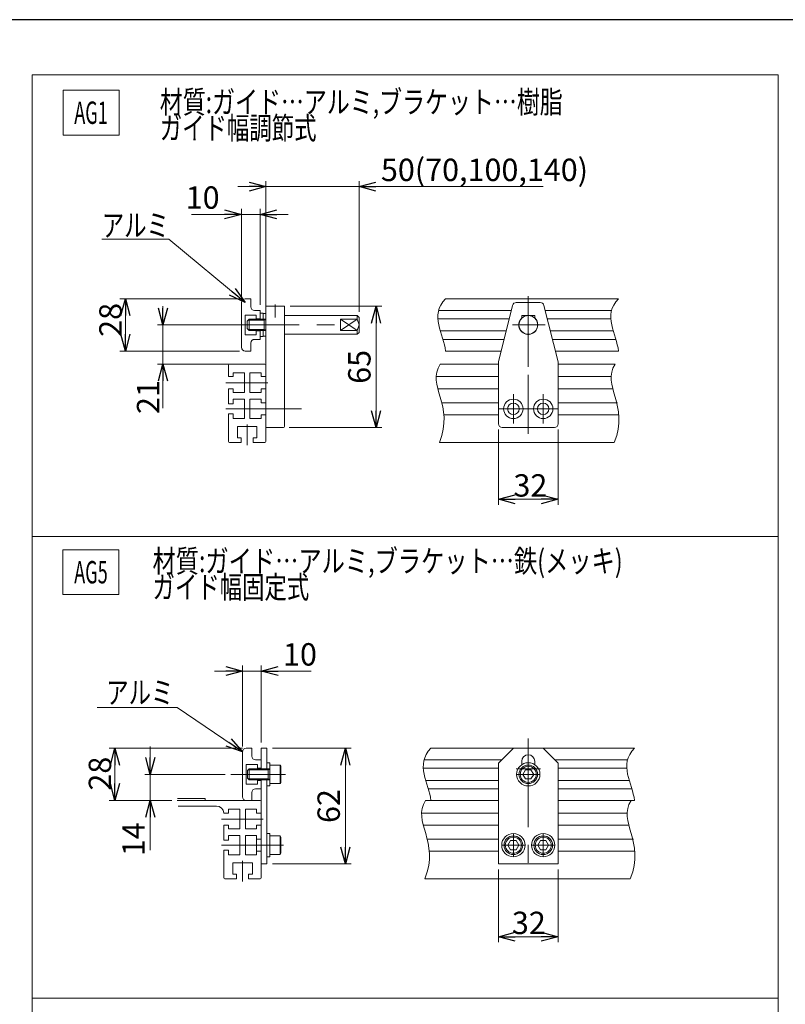
# Model space of a CAD drawing. Units: millimetres. Extents: x -859 to 859, y -579 to 579.
# Drawn here: x -13 to 398, y 36 to 564 of the extents above; entities that cross this region are included whole.
import ezdxf
from ezdxf.enums import TextEntityAlignment as Align

# ---------------------------------------------------------------- set-up
doc = ezdxf.new("R2010")
doc.units = ezdxf.units.MM
doc.header["$LTSCALE"] = 0.75
doc.linetypes.add('CENTERX2', pattern=[101.6, 63.5, -12.7, 12.7, -12.7])
doc.linetypes.add('PHANTOM', pattern=[63.5, 31.75, -6.35, 6.35, -6.35, 6.35, -6.35])
doc.layers.add('MMX2-LHA1-090(L192)', color=7, linetype='Continuous')
doc.layers.add('ZUWAKU', color=7, linetype='Continuous')
doc.styles.add('dcStyle0', font='ＭＳ Ｐゴシック', dxfattribs={"width": 0.75})
doc.dimstyles.new('dc_Rotated', dxfattribs={"dimtxt": 12, "dimasz": 9.000006, "dimexe": 3, "dimexo": 3, "dimgap": 3, "dimtad": 3, "dimdec": 3, "dimdsep": 46, "dimtxsty": 'dcStyle0', "dimblk1": 'OPEN30', "dimblk2": 'OPEN30', "dimsah": 1, "dimcen": 0.09, "dimclrd": 2, "dimclre": 2, "dimclrt": 2, "dimadec": 0, "dimazin": 2, "dimtfac": 1, "dimtdec": 4, "dimtmove": 0, "dimatfit": 3, "dimfxl": 1, "dimarcsym": 1})

# ---------------------------------------------------------------- blocks, each defined once
blk = doc.blocks.new('DC_GROUP_W_MINI_G_050_1')
at = {"color": 2, "style": 'dcStyle0'}
for s, width, p, p2 in [('材質:ガイド…アルミ,ブラケット…樹脂', 0.802053, (62.53, 513.87), (278.53, 513.87)), ('ガイド幅調節式', 0.74583, (62.53, 499.87), (146.53, 499.87))]:
    blk.add_text(s, height=12, dxfattribs=dict(at, width=width)).set_placement(p, p2, align=Align.FIT)
blk = doc.blocks.new('DC_GROUP_W_MINI_G_050_74')
at = {"color": 2, "linetype": 'Continuous', "lineweight": 13}
for p, q in [((10.68, 526.12), (40.68, 526.12)), ((10.68, 502.12), (10.68, 526.12)), ((40.68, 502.12), (40.68, 526.12)), ((10.68, 502.12), (40.68, 502.12))]:
    blk.add_line(p, q, dxfattribs=at)
at = {"color": 2, "style": 'dcStyle0', "width": 0.569046}
blk.add_text('AG1', height=12, dxfattribs=at).set_placement((16.68, 508.12), (34.68, 508.12), align=Align.FIT)
blk = doc.blocks.new('DC_GROUP_W_MINI_G_050_75')
at = {"color": 2, "linetype": 'Continuous', "lineweight": 13}
for p, q in [((10.63, 279.71), (40.63, 279.71)), ((10.63, 255.71), (10.63, 279.71)), ((40.63, 255.71), (40.63, 279.71)), ((10.63, 255.71), (40.63, 255.71))]:
    blk.add_line(p, q, dxfattribs=at)
at = {"color": 2, "style": 'dcStyle0', "width": 0.569046}
blk.add_text('AG5', height=12, dxfattribs=at).set_placement((16.63, 261.71), (34.63, 261.71), align=Align.FIT)
blk = doc.blocks.new('DC_GROUP_W_MINI_G_050_82')
at = {"color": 2, "style": 'dcStyle0'}
for s, width, p, p2 in [('材質:ガイド…アルミ,ブラケット…鉄(メッキ)', 0.827243, (58.64, 267.71), (310.64, 267.71)), ('ガイド幅固定式', 0.74583, (58.64, 253.71), (142.64, 253.71))]:
    blk.add_text(s, height=12, dxfattribs=dict(at, width=width)).set_placement(p, p2, align=Align.FIT)
blk = doc.blocks.new('_Open30')
at = {"color": 0, "linetype": 'ByBlock', "lineweight": -2}
for p, q in [((-1, 0.267949), (0, 0)), ((0, 0), (-1, -0.267949)), ((0, 0), (-1, 0))]:
    blk.add_line(p, q, dxfattribs=at)
blk = doc.blocks.new('*D124')
at = {"color": 2, "linetype": 'Continuous', "lineweight": 13}
for p, q in [((244.05, 344.33), (244.05, 303.85)), ((276.05, 344.33), (276.05, 303.85)), ((244.05, 306.85), (276.05, 306.85))]:
    blk.add_line(p, q, dxfattribs=at)
at = {"color": 2, "xscale": 9.000008422845859, "yscale": 8.99996810467093}
for p, rotation in [((244.05, 306.85), 180), ((276.05, 306.85), 360)]:
    blk.add_blockref('_Open30', p, dxfattribs=dict(at, rotation=rotation))
at = {"color": 2, "insert": (261.18, 308.25), "char_height": 12, "width": 30, "attachment_point": 8, "style": 'dcStyle0'}
blk.add_mtext('\\T1.00;32', dxfattribs=at)
blk = doc.blocks.new('*D125')
at = {"color": 2, "linetype": 'Continuous', "lineweight": 13}
for p, q in [((79.58, 459.61), (106.27, 459.61)), ((106.27, 415.33), (106.27, 462.61)), ((106.27, 459.61), (116.27, 459.61)), ((116.27, 411.08), (116.27, 462.61)), ((131.27, 459.61), (116.27, 459.61))]:
    blk.add_line(p, q, dxfattribs=at)
at = {"color": 2, "xscale": 9.000008422845859, "yscale": 8.99996810467093}
for p, rotation in [((106.27, 459.61), 360), ((116.27, 459.61), 180)]:
    blk.add_blockref('_Open30', p, dxfattribs=dict(at, rotation=rotation))
at = {"color": 2, "insert": (94.58, 462.61), "char_height": 12, "width": 30, "attachment_point": 9, "style": 'dcStyle0'}
blk.add_mtext('\\T1.00;10', dxfattribs=at)
blk = doc.blocks.new('*D126')
at = {"color": 2, "linetype": 'Continuous', "lineweight": 13}
for p, q in [((119.37, 409.43), (119.37, 477.47)), ((169.37, 407.33), (169.37, 477.47)), ((104.37, 474.47), (119.37, 474.47)), ((119.37, 474.47), (169.37, 474.47)), ((268.06, 474.47), (169.37, 474.47))]:
    blk.add_line(p, q, dxfattribs=at)
at = {"color": 2, "xscale": 9.000008422845859, "yscale": 8.99996810467093}
for p, rotation in [((119.37, 474.47), 360), ((169.37, 474.47), 180)]:
    blk.add_blockref('_Open30', p, dxfattribs=dict(at, rotation=rotation))
at = {"color": 2, "insert": (181.06, 477.47), "char_height": 12, "width": 120, "attachment_point": 7, "style": 'dcStyle0'}
blk.add_mtext('\\T1.00;50(70,100,140)', dxfattribs=at)
blk = doc.blocks.new('*D127')
at = {"color": 2, "linetype": 'Continuous', "lineweight": 13}
for p, q in [((64.24, 410.33), (64.24, 400.33)), ((97.97, 400.33), (61.24, 400.33)), ((64.24, 379.33), (64.24, 400.33)), ((108.31, 379.33), (61.24, 379.33)), ((64.24, 355.72), (64.24, 379.33))]:
    blk.add_line(p, q, dxfattribs=at)
at = {"color": 2, "xscale": 9.000008422845859, "yscale": 8.99996810467093}
for p, rotation in [((64.24, 400.33), 270), ((64.24, 379.33), 90)]:
    blk.add_blockref('_Open30', p, dxfattribs=dict(at, rotation=rotation))
at = {"color": 2, "insert": (62.24, 370.72), "char_height": 12, "width": 30, "attachment_point": 9, "rotation": 90, "style": 'dcStyle0'}
blk.add_mtext('\\T1.00;21', dxfattribs=at)
blk = doc.blocks.new('*D128')
at = {"color": 2, "linetype": 'Continuous', "lineweight": 13}
for p, q in [((106.27, 414.33), (41.08, 414.33)), ((44.08, 386.33), (44.08, 414.33)), ((105.27, 386.33), (41.08, 386.33))]:
    blk.add_line(p, q, dxfattribs=at)
at = {"color": 2, "xscale": 9.000008422845859, "yscale": 8.99996810467093}
for p, rotation in [((44.08, 414.33), 90), ((44.08, 386.33), 270)]:
    blk.add_blockref('_Open30', p, dxfattribs=dict(at, rotation=rotation))
at = {"color": 2, "insert": (42.08, 403.01), "char_height": 12, "width": 30, "attachment_point": 8, "rotation": 90, "style": 'dcStyle0'}
blk.add_mtext('\\T1.00;28', dxfattribs=at)
blk = doc.blocks.new('*D129')
at = {"color": 2, "linetype": 'Continuous', "lineweight": 13}
for p, q in [((244.05, 108.33), (244.05, 69.27)), ((276.05, 108.33), (276.05, 69.27)), ((244.05, 72.27), (276.05, 72.27))]:
    blk.add_line(p, q, dxfattribs=at)
at = {"color": 2, "xscale": 9.000008422845859, "yscale": 8.99996810467093}
for p, rotation in [((244.05, 72.27), 180), ((276.05, 72.27), 360)]:
    blk.add_blockref('_Open30', p, dxfattribs=dict(at, rotation=rotation))
at = {"color": 2, "insert": (260.35, 73.67), "char_height": 12, "width": 30, "attachment_point": 8, "style": 'dcStyle0'}
blk.add_mtext('\\T1.00;32', dxfattribs=at)
blk = doc.blocks.new('*D130')
at = {"color": 2, "linetype": 'Continuous', "lineweight": 13}
for p, q in [((106.89, 174.33), (106.89, 217.66)), ((116.89, 176.33), (116.89, 217.66)), ((91.89, 214.66), (106.89, 214.66)), ((106.89, 214.66), (116.89, 214.66)), ((143.58, 214.66), (116.89, 214.66))]:
    blk.add_line(p, q, dxfattribs=at)
at = {"color": 2, "xscale": 9.000008422845859, "yscale": 8.99996810467093}
for p, rotation in [((106.89, 214.66), 360), ((116.89, 214.66), 180)]:
    blk.add_blockref('_Open30', p, dxfattribs=dict(at, rotation=rotation))
at = {"color": 2, "insert": (128.58, 217.66), "char_height": 12, "width": 30, "attachment_point": 7, "style": 'dcStyle0'}
blk.add_mtext('\\T1.00;10', dxfattribs=at)
blk = doc.blocks.new('*D131')
at = {"color": 2, "linetype": 'Continuous', "lineweight": 13}
for p, q in [((106.89, 173.33), (35.43, 173.33)), ((38.43, 145.33), (38.43, 173.33)), ((68.92, 145.33), (35.43, 145.33))]:
    blk.add_line(p, q, dxfattribs=at)
at = {"color": 2, "xscale": 9.000008422845859, "yscale": 8.99996810467093}
for p, rotation in [((38.43, 173.33), 90), ((38.43, 145.33), 270)]:
    blk.add_blockref('_Open30', p, dxfattribs=dict(at, rotation=rotation))
at = {"color": 2, "insert": (36.43, 159.7), "char_height": 12, "width": 30, "attachment_point": 8, "rotation": 90, "style": 'dcStyle0'}
blk.add_mtext('\\T1.00;28', dxfattribs=at)
blk = doc.blocks.new('*D132')
at = {"color": 2, "linetype": 'Continuous', "lineweight": 13}
for p, q in [((57.45, 174.33), (57.45, 159.33)), ((97.64, 159.33), (54.45, 159.33)), ((57.45, 145.33), (57.45, 159.33)), ((68.92, 145.33), (54.45, 145.33)), ((57.45, 118.64), (57.45, 145.33))]:
    blk.add_line(p, q, dxfattribs=at)
at = {"color": 2, "xscale": 9.000008422845859, "yscale": 8.99996810467093}
for p, rotation in [((57.45, 159.33), 270), ((57.45, 145.33), 90)]:
    blk.add_blockref('_Open30', p, dxfattribs=dict(at, rotation=rotation))
at = {"color": 2, "insert": (54.45, 133.64), "char_height": 12, "width": 30, "attachment_point": 9, "rotation": 90, "style": 'dcStyle0'}
blk.add_mtext('\\T1.00;14', dxfattribs=at)
blk = doc.blocks.new('DC_GROUP_W_MINI_G_050_98')
at = {"color": 2, "linetype": 'Continuous', "lineweight": 13}
for p, q in [((29.01, 195.24), (71.84, 195.24)), ((71.84, 195.24), (106.89, 171.33))]:
    blk.add_line(p, q, dxfattribs=at)
at = {"color": 2, "xscale": 9.000008422845859, "yscale": 8.99996810467093, "rotation": 325.6982518074602}
blk.add_blockref('_Open30', (106.89, 171.33), dxfattribs=at)
blk = doc.blocks.new('*D208')
at = {"color": 2, "linetype": 'Continuous', "lineweight": 13}
for p, q in [((132.37, 410.33), (181.5, 410.33)), ((178.5, 345.33), (178.5, 410.33)), ((131.87, 345.33), (181.5, 345.33))]:
    blk.add_line(p, q, dxfattribs=at)
at = {"color": 2, "xscale": 9.000008422845859, "yscale": 8.99996810467093}
for p, rotation in [((178.5, 410.33), 90), ((178.5, 345.33), 270)]:
    blk.add_blockref('_Open30', p, dxfattribs=dict(at, rotation=rotation))
at = {"color": 2, "insert": (175.5, 377.83), "char_height": 12, "width": 30, "attachment_point": 8, "rotation": 90, "style": 'dcStyle0'}
blk.add_mtext('\\T1.00;65', dxfattribs=at)
blk = doc.blocks.new('*D209')
at = {"color": 2, "linetype": 'Continuous', "lineweight": 13}
for p, q in [((122.89, 173.33), (165.06, 173.33)), ((162.06, 111.33), (162.06, 173.33)), ((122.89, 111.33), (165.06, 111.33))]:
    blk.add_line(p, q, dxfattribs=at)
at = {"color": 2, "xscale": 9.000008422845859, "yscale": 8.99996810467093}
for p, rotation in [((162.06, 173.33), 90), ((162.06, 111.33), 270)]:
    blk.add_blockref('_Open30', p, dxfattribs=dict(at, rotation=rotation))
at = {"color": 2, "insert": (159.06, 142.33), "char_height": 12, "width": 30, "attachment_point": 8, "rotation": 90, "style": 'dcStyle0'}
blk.add_mtext('\\T1.00;62', dxfattribs=at)
blk = doc.blocks.new('DC_GROUP_W_MINI_G_050_136')
at = {"color": 2, "linetype": 'Continuous', "lineweight": 13}
for p, q in [((67.43, 446.25), (31.43, 446.25)), ((108.27, 412.33), (67.43, 446.25))]:
    blk.add_line(p, q, dxfattribs=at)
at = {"color": 2, "xscale": 9.000008422845859, "yscale": 8.99996810467093, "rotation": 320.2865946893845}
blk.add_blockref('_Open30', (108.27, 412.33), dxfattribs=at)
at = {"color": 2, "style": 'dcStyle0', "width": 0.803772}
blk.add_text('アルミ', height=12, dxfattribs=at).set_placement((31.43, 447.75), (67.43, 447.75), align=Align.FIT)
blk = doc.blocks.new('DC_GROUP_W_MINI_G_050_90')
at = {"layer": 'MMX2-LHA1-090(L192)', "color": 7, "linetype": 'Continuous', "lineweight": 13}
for p, q in [((-5.92, 534.39), (-5.92, -455.61)), ((-5.92, 534.39), (394.08, 534.39)), ((394.08, 534.39), (394.08, -455.61)), ((-5.92, 286.89), (394.08, 286.89)), ((-5.92, 39.39), (394.08, 39.39))]:
    blk.add_line(p, q, dxfattribs=at)

msp = doc.modelspace()

# ---------------------------------------------------------------- linework, layer by layer
at = {"color": 7, "linetype": 'Continuous', "lineweight": 13}
for p, q in [((106.2705, 412.3279), (106.2705, 388.3279)), ((108.2705, 414.3279), (111.2705, 414.3279)), ((111.2705, 410.0779), (111.2705, 414.3279)), ((253.6164, 412.3279), (266.4933, 412.3279)), ((113.2705, 408.0779), (116.2705, 408.0779)), ((116.2705, 408.0779), (116.2705, 403.5779)), ((116.2705, 403.3279), (116.2705, 406.5779)), ((116.2705, 406.5779), (117.8705, 406.5779)), ((117.8705, 403.3279), (117.8705, 406.5779)), ((119.3705, 345.3279), (119.3705, 410.3279)), ((129.3705, 410.3279), (119.3705, 410.3279)), ((129.3705, 355.3279), (129.3705, 410.3279)), ((251.6761, 410.813), (244.1145, 380.5668)), ((268.4335, 410.813), (275.9951, 380.5668)), ((108.2705, 405.5779), (108.2705, 395.0779)), ((114.2705, 405.5779), (108.2705, 405.5779)), ((109.3705, 402.3279), (110.3705, 403.3279)), ((109.3705, 398.3279), (109.3705, 402.3279)), ((110.3705, 403.3279), (114.2705, 403.3279)), ((114.2705, 405.5779), (114.2705, 403.3279)), ((114.2705, 403.5779), (116.2705, 403.5779)), ((114.2705, 403.3279), (119.3705, 403.3279)), ((117.8705, 406.4279), (119.3705, 406.4279)), ((118.4326, 397.3279), (118.4326, 403.3279)), ((119.3705, 406.4279), (119.3705, 394.2279)), ((129.3705, 405.3279), (168.3705, 405.3279)), ((159.3705, 403.3279), (159.3705, 397.3279)), ((159.3705, 403.3279), (168.3705, 403.3279)), ((168.3705, 405.3279), (168.3705, 403.3279)), ((169.3705, 404.3279), (168.3705, 405.3279)), ((168.3705, 403.3279), (169.3705, 400.3279)), ((169.3705, 404.3279), (169.3705, 396.3279)), ((256.5548, 404.0374), (256.5548, 405.1279)), ((263.2548, 405.4279), (256.8548, 405.4279)), ((263.5548, 404.0374), (263.5548, 405.1279)), ((110.3705, 397.3279), (109.3705, 398.3279)), ((114.2705, 397.3279), (110.3705, 397.3279)), ((119.3705, 397.3279), (114.2705, 397.3279)), ((114.2705, 395.0779), (114.2705, 397.3279)), ((116.2705, 397.0779), (114.2705, 397.0779)), ((116.2705, 394.0779), (116.2705, 397.3279)), ((116.2705, 397.0779), (116.2705, 392.5779)), ((117.8705, 394.0779), (117.8705, 397.3279)), ((168.3705, 397.3279), (159.3705, 397.3279)), ((169.3705, 400.3279), (168.3705, 397.3279)), ((168.3705, 397.3279), (168.3705, 395.3279)), ((168.3705, 395.3279), (169.3705, 396.3279)), ((108.2705, 395.0779), (114.2705, 395.0779)), ((116.2705, 392.5779), (113.2705, 392.5779)), ((117.8705, 394.0779), (116.2705, 394.0779)), ((119.3705, 394.2279), (117.8705, 394.2279)), ((129.3705, 395.3279), (168.3705, 395.3279)), ((111.2705, 386.3279), (108.2705, 386.3279)), ((111.2705, 386.3279), (111.2705, 390.5779)), ((99.3705, 378.8279), (99.3705, 372.5779)), ((99.8705, 379.3279), (118.8705, 379.3279)), ((119.3705, 372.5779), (119.3705, 378.8279)), ((212.8387, 379.3279), (244.0548, 379.3279)), ((244.0548, 380.0817), (244.0548, 347.3279)), ((276.0548, 380.0817), (276.0548, 347.3279)), ((306.6271, 379.3279), (276.0548, 379.3279)), ((101.8705, 372.5779), (99.3626, 372.5779)), ((101.8705, 374.5779), (101.8705, 372.5779)), ((107.8705, 374.5779), (101.8705, 374.5779)), ((107.8705, 364.0779), (107.8705, 374.5779)), ((116.8705, 374.5779), (110.8705, 374.5779)), ((110.8705, 374.5779), (110.8705, 364.0779)), ((116.8705, 372.5779), (116.8705, 374.5779)), ((116.8705, 372.5779), (119.3705, 372.5779)), ((99.3705, 358.0779), (99.3705, 366.0779)), ((99.3705, 366.0779), (101.8705, 366.0779)), ((101.8705, 366.0779), (101.8705, 364.0779)), ((116.8705, 366.0779), (119.3705, 366.0779)), ((116.8705, 364.0779), (116.8705, 366.0779)), ((119.3705, 358.5779), (119.3705, 366.0779)), ((101.8705, 364.0779), (107.8705, 364.0779)), ((101.8705, 360.5779), (107.8705, 360.5779)), ((101.8705, 358.0779), (101.8705, 360.5779)), ((107.8705, 360.5779), (107.8705, 350.0779)), ((110.8705, 364.0779), (116.8705, 364.0779)), ((116.8705, 360.5779), (110.8705, 360.5779)), ((110.8705, 360.5779), (110.8705, 350.0779)), ((116.8705, 358.5779), (116.8705, 360.5779)), ((99.3705, 358.0779), (101.8705, 358.0779)), ((119.3705, 358.5779), (116.8705, 358.5779)), ((129.3705, 350.1279), (129.3705, 355.3279)), ((101.8705, 352.5779), (99.3705, 352.5779)), ((99.3705, 337.8279), (99.3705, 352.5779)), ((101.8705, 350.0779), (101.8705, 352.5779)), ((107.8705, 350.0779), (101.8705, 350.0779)), ((110.8705, 350.0779), (116.8705, 350.0779)), ((116.8705, 350.0779), (116.8705, 352.0779)), ((116.8705, 352.0779), (119.3705, 352.0779)), ((119.3705, 337.8279), (119.3705, 352.0779)), ((129.3705, 345.8279), (129.3705, 350.1279)), ((104.1205, 339.8279), (104.1205, 345.8279)), ((104.1205, 345.8279), (114.6205, 345.8279)), ((114.6205, 345.8279), (114.6205, 339.8279)), ((128.8705, 345.3279), (119.3705, 345.3279)), ((246.0548, 345.3279), (274.0548, 345.3279)), ((106.1205, 339.8279), (104.1205, 339.8279)), ((106.1205, 337.3279), (106.1205, 339.8279)), ((114.6205, 339.8279), (112.6205, 339.8279)), ((112.6205, 339.8279), (112.6205, 337.3279)), ((106.1205, 337.3279), (99.8705, 337.3279)), ((118.8705, 337.3279), (112.6205, 337.3279)), ((306.173, 337.3279), (212.3846, 337.3279)), ((106.8884, 171.3312), (106.8884, 147.3312)), ((108.8884, 173.3312), (111.8884, 173.3312)), ((111.8884, 169.0812), (111.8884, 173.3312)), ((116.8884, 173.3312), (116.8884, 162.3312)), ((116.8884, 173.3312), (119.8884, 173.3312)), ((119.8884, 173.3312), (119.8884, 162.3312)), ((244.0548, 165.3312), (252.0548, 173.3312)), ((268.0548, 173.3312), (252.0548, 173.3312)), ((268.0548, 173.3312), (276.0548, 165.3312)), ((114.8884, 164.5812), (108.8884, 164.5812)), ((108.8884, 164.5812), (108.8884, 154.0812)), ((113.8884, 167.0812), (116.8884, 167.0812)), ((114.8884, 162.5812), (114.8884, 164.5812)), ((116.8884, 162.5812), (116.8884, 167.0812)), ((119.8884, 162.3312), (119.8884, 165.5812)), ((119.8884, 165.5812), (121.4884, 165.5812)), ((121.4884, 165.5812), (121.4884, 162.3312)), ((121.4884, 164.3312), (127.0884, 164.3312)), ((121.4884, 164.3312), (121.4884, 153.0812)), ((127.0884, 164.3312), (127.4884, 163.6383)), ((244.0548, 165.3312), (244.0548, 111.3312)), ((256.5548, 166.3312), (256.5548, 164.5092)), ((263.5548, 166.3312), (263.5548, 164.5092)), ((276.0548, 111.3312), (276.0548, 165.3312)), ((109.4884, 161.3312), (109.8891, 161.7319)), ((109.4884, 157.3312), (109.4884, 161.3312)), ((109.8891, 161.7319), (110.4884, 162.3312)), ((114.8884, 159.3312), (110.335, 159.3312)), ((110.4884, 162.3312), (114.8884, 162.3312)), ((114.8884, 162.5812), (116.8884, 162.5812)), ((114.8884, 162.3312), (121.4884, 162.3312)), ((120.5505, 156.3312), (120.5505, 162.3312)), ((127.4884, 163.6383), (127.4884, 155.024)), ((258.6114, 161.8312), (257.1681, 159.3312)), ((257.1681, 159.3312), (258.6114, 156.8312)), ((261.4982, 161.8312), (258.6114, 161.8312)), ((262.9416, 159.3312), (261.4982, 161.8312)), ((261.4982, 156.8312), (262.9416, 159.3312)), ((108.8884, 154.0812), (114.8884, 154.0812)), ((109.8891, 156.9305), (109.4884, 157.3312)), ((110.4884, 156.3312), (109.8891, 156.9305)), ((114.8884, 156.3312), (110.4884, 156.3312)), ((121.4884, 156.3312), (114.8884, 156.3312)), ((114.8884, 154.0812), (114.8884, 156.0812)), ((116.8884, 156.0812), (114.8884, 156.0812)), ((116.8884, 156.3312), (116.8884, 145.3312)), ((119.8884, 153.0812), (119.8884, 156.3312)), ((119.8884, 156.3312), (119.8884, 118.3312)), ((127.0884, 154.3312), (121.4884, 154.3312)), ((127.4884, 155.024), (127.0884, 154.3312)), ((258.6114, 156.8312), (261.4982, 156.8312)), ((111.8884, 145.3312), (111.8884, 149.5812)), ((116.8884, 151.5812), (113.8884, 151.5812)), ((121.4884, 153.0812), (119.8884, 153.0812)), ((97.3192, 145.3312), (71.916, 145.3312)), ((97.3884, 145.3312), (116.3884, 145.3312)), ((111.8884, 145.3312), (108.8884, 145.3312)), ((116.8884, 145.3312), (116.8884, 118.3312)), ((116.8884, 142.6812), (116.8884, 145.1812)), ((116.8884, 138.5812), (116.8884, 144.8312)), ((205.0215, 145.3312), (244.0548, 145.3312)), ((315.1939, 145.3312), (276.0548, 145.3312)), ((72.3428, 142.3312), (92.8884, 142.3312)), ((99.3884, 138.5812), (96.8806, 138.5812)), ((99.3884, 140.5812), (99.3884, 138.5812)), ((105.3884, 140.5812), (99.3884, 140.5812)), ((105.3884, 130.0812), (105.3884, 140.5812)), ((114.3884, 140.5812), (108.3884, 140.5812)), ((108.3884, 140.5812), (108.3884, 130.0812)), ((114.3884, 138.5812), (114.3884, 140.5812)), ((114.3884, 138.5812), (116.8884, 138.5812)), ((96.8884, 124.0812), (96.8884, 132.0812)), ((96.8884, 132.0812), (99.3884, 132.0812)), ((99.3884, 132.0812), (99.3884, 130.0812)), ((114.3884, 132.0812), (116.8884, 132.0812)), ((114.3884, 130.0812), (114.3884, 132.0812)), ((116.8884, 124.5812), (116.8884, 132.0812)), ((99.3884, 130.0812), (105.3884, 130.0812)), ((108.3884, 130.0812), (114.3884, 130.0812)), ((119.8884, 118.3312), (119.8884, 127.5812)), ((119.8884, 127.5812), (121.4884, 127.5812)), ((121.4884, 127.5812), (121.4884, 124.3312)), ((96.8884, 124.0812), (99.3884, 124.0812)), ((99.3884, 126.5812), (105.3884, 126.5812)), ((99.3884, 124.0812), (99.3884, 126.5812)), ((105.3884, 126.5812), (105.3884, 116.0812)), ((114.3884, 126.5812), (108.3884, 126.5812)), ((108.3884, 126.5812), (108.3884, 116.0812)), ((114.3884, 116.0812), (114.3884, 126.5812)), ((116.8884, 124.5812), (114.3884, 124.5812)), ((121.4884, 126.3312), (127.0884, 126.3312)), ((121.4884, 126.3312), (121.4884, 115.0812)), ((127.0884, 126.3312), (127.4884, 125.6383)), ((127.4884, 125.6383), (127.4884, 117.024)), ((250.6114, 123.8312), (249.1681, 121.3312)), ((253.4982, 123.8312), (250.6114, 123.8312)), ((254.9416, 121.3312), (253.4982, 123.8312)), ((266.6114, 123.8312), (265.1681, 121.3312)), ((269.4982, 123.8312), (266.6114, 123.8312)), ((270.9416, 121.3312), (269.4982, 123.8312)), ((99.3884, 118.5812), (96.8884, 118.5812)), ((96.8884, 103.8312), (96.8884, 118.5812)), ((99.3884, 116.0812), (99.3884, 118.5812)), ((114.3884, 118.0812), (116.8884, 118.0812)), ((116.8884, 103.8312), (116.8884, 118.0812)), ((119.8884, 115.0812), (119.8884, 118.3312)), ((119.8884, 118.3312), (119.8884, 111.3312)), ((127.0884, 116.3312), (121.4884, 116.3312)), ((127.4884, 117.024), (127.0884, 116.3312)), ((249.1681, 121.3312), (250.6114, 118.8312)), ((250.6114, 118.8312), (253.4982, 118.8312)), ((253.4982, 118.8312), (254.9416, 121.3312)), ((265.1681, 121.3312), (266.6114, 118.8312)), ((266.6114, 118.8312), (269.4982, 118.8312)), ((269.4982, 118.8312), (270.9416, 121.3312)), ((105.3884, 116.0812), (99.3884, 116.0812)), ((101.6384, 105.8312), (101.6384, 111.8312)), ((101.6384, 111.8312), (112.1384, 111.8312)), ((108.3884, 116.0812), (114.3884, 116.0812)), ((112.1384, 111.8312), (112.1384, 105.8312)), ((119.8884, 111.3312), (116.8884, 111.3312)), ((121.4884, 115.0812), (119.8884, 115.0812)), ((244.0548, 111.3312), (276.0548, 111.3312)), ((103.6384, 105.8312), (101.6384, 105.8312)), ((103.6384, 103.3312), (103.6384, 105.8312)), ((112.1384, 105.8312), (110.1384, 105.8312)), ((110.1384, 105.8312), (110.1384, 103.3312)), ((103.6384, 103.3312), (97.3884, 103.3312)), ((116.3884, 103.3312), (110.1384, 103.3312)), ((314.7399, 103.3312), (204.5674, 103.3312))]:
    msp.add_line(p, q, dxfattribs=at)
at = {"color": 3, "linetype": 'Continuous', "lineweight": 13}
for p, q in [((215.6992, 414.3279), (308.4147, 414.3279)), ((250.9923, 408.0779), (211.9919, 408.0779)), ((269.1173, 408.0779), (304.7074, 408.0779)), ((109.829, 402.7864), (114.2705, 402.7864)), ((110.3705, 397.3279), (110.3705, 403.3279)), ((114.2705, 402.7864), (118.4326, 402.7864)), ((118.4326, 402.7864), (119.3705, 403.3279)), ((159.3705, 403.3279), (168.3705, 397.3279)), ((159.3705, 397.3279), (168.3705, 403.3279)), ((249.8673, 403.5779), (211.6051, 403.5779)), ((270.2423, 403.5779), (304.3206, 403.5779)), ((114.2705, 397.8694), (109.829, 397.8694)), ((118.4326, 397.8694), (114.2705, 397.8694)), ((119.3705, 397.3279), (118.4326, 397.8694)), ((248.2423, 397.0779), (212.8757, 397.0779)), ((271.8673, 397.0779), (305.5912, 397.0779)), ((247.1173, 392.5779), (214.2581, 392.5779)), ((272.9923, 392.5779), (306.9737, 392.5779)), ((215.6992, 386.3279), (245.5548, 386.3279)), ((274.5548, 386.3279), (308.4147, 386.3279)), ((210.6686, 372.5779), (244.0548, 372.5779)), ((276.0548, 372.5779), (304.457, 372.5779)), ((211.7173, 366.0779), (244.0548, 366.0779)), ((276.0548, 366.0779), (305.5057, 366.0779)), ((244.0548, 358.5779), (214.1095, 358.5779)), ((307.8979, 358.5779), (276.0548, 358.5779)), ((244.0548, 352.0779), (214.862, 352.0779)), ((308.6504, 352.0779), (276.0548, 352.0779)), ((207.882, 173.3312), (316.9816, 173.3312)), ((127.0884, 154.3312), (127.0884, 164.3312)), ((245.8048, 167.0812), (204.1747, 167.0812)), ((274.3048, 167.0812), (313.2743, 167.0812)), ((109.9469, 161.7897), (114.8884, 161.7897)), ((110.4884, 156.3312), (110.4884, 162.3312)), ((114.8884, 161.7897), (120.5505, 161.7897)), ((120.5505, 161.7897), (121.4884, 162.3312)), ((244.0548, 162.5812), (203.7879, 162.5812)), ((276.0548, 162.5812), (312.8875, 162.5812)), ((114.8884, 156.8727), (109.9469, 156.8727)), ((120.5505, 156.8727), (114.8884, 156.8727)), ((121.4884, 156.3312), (120.5505, 156.8727)), ((244.0548, 156.0812), (205.0585, 156.0812)), ((276.0548, 156.0812), (314.1581, 156.0812)), ((244.0548, 151.5812), (206.4409, 151.5812)), ((276.0548, 151.5812), (315.5405, 151.5812)), ((207.882, 145.3312), (244.0548, 145.3312)), ((276.0548, 145.3312), (316.9816, 145.3312)), ((202.8514, 138.5812), (244.0548, 138.5812)), ((276.0548, 138.5812), (313.0239, 138.5812)), ((203.9001, 132.0812), (244.0548, 132.0812)), ((276.0548, 132.0812), (314.0725, 132.0812)), ((127.0884, 116.3312), (127.0884, 126.3312)), ((244.0548, 124.5812), (206.2923, 124.5812)), ((316.4648, 124.5812), (276.0548, 124.5812)), ((244.0548, 118.0812), (207.0448, 118.0812)), ((317.2172, 118.0812), (276.0548, 118.0812))]:
    msp.add_line(p, q, dxfattribs=at)
at = {"color": 3, "linetype": 'CENTERX2', "lineweight": 13}
for p, q in [((260.0548, 415.7659), (260.0548, 377.8966)), ((124.3705, 411.3279), (124.3705, 404.3279)), ((89.5384, 400.3279), (162.0892, 400.3279)), ((251.6491, 400.3279), (269.1246, 400.3279)), ((260.0548, 341.8802), (260.0548, 373.4959)), ((98.0093, 369.3279), (120.4402, 369.3279)), ((252.0548, 363.1279), (252.0548, 347.5279)), ((268.0548, 363.1279), (268.0548, 347.5279)), ((98.0093, 355.3279), (120.4402, 355.3279)), ((120.3705, 355.3279), (138.5014, 355.3279)), ((244.2548, 355.3279), (259.8548, 355.3279)), ((260.2548, 355.3279), (275.8548, 355.3279)), ((109.3705, 346.8866), (109.3705, 335.7836)), ((260.0548, 178.6311), (260.0548, 106.8702)), ((260.0548, 153.3312), (260.0548, 165.3312)), ((129.9198, 159.3312), (100.6367, 159.3312)), ((114.8884, 159.3312), (109.8884, 159.3312)), ((266.6148, 162.3312), (253.4948, 162.3312)), ((254.0548, 159.3312), (266.0548, 159.3312)), ((95.5273, 135.3312), (117.9581, 135.3312)), ((252.0548, 115.3312), (252.0548, 127.3312)), ((268.0548, 115.3312), (268.0548, 127.3312)), ((95.5273, 121.3312), (128.8502, 121.3312)), ((246.0548, 121.3312), (258.0548, 121.3312)), ((262.0548, 121.3312), (274.0548, 121.3312)), ((106.8884, 112.8899), (106.8884, 101.7868))]:
    msp.add_line(p, q, dxfattribs=at)
at = {"color": 140, "linetype": 'PHANTOM', "lineweight": 13}
for p, q in [((72.0198, 146.3312), (86.8884, 146.3312)), ((86.8884, 146.3312), (86.8884, 145.3312))]:
    msp.add_line(p, q, dxfattribs=at)
at = {"color": 3, "linetype": 'Continuous', "lineweight": 13}
for centre, radius in [((260.0548, 400.3279), 5), ((260.0548, 159.3312), 4.3072), ((252.0548, 121.3312), 4.3072), ((268.0548, 121.3312), 4.3072)]:
    msp.add_circle(centre, radius, dxfattribs=at)
at = {"color": 7, "linetype": 'Continuous', "lineweight": 13}
for centre, radius in [((252.0548, 355.3279), 5.2), ((268.0548, 355.3279), 5.2), ((252.0548, 355.3279), 3.1), ((268.0548, 355.3279), 3.1), ((260.0548, 159.3312), 6.25), ((260.0548, 159.3312), 5), ((252.0548, 121.3312), 6.25), ((268.0548, 121.3312), 6.25), ((252.0548, 121.3312), 5), ((268.0548, 121.3312), 5)]:
    msp.add_circle(centre, radius, dxfattribs=at)
for centre, radius, start, end in [((108.2705, 412.3279), 2, 90, 180), ((253.6164, 410.3279), 2, 90, 165.963757), ((266.4933, 410.3279), 2, 14.036243, 90), ((113.2705, 410.0779), 2, 180, 270), ((260.0548, 400.3279), 5.1, 133.335923, 0), ((256.8548, 405.1279), 0.3, 90, 180), ((263.2548, 405.1279), 0.3, 0, 90), ((260.0548, 400.3279), 5.1, 0, 46.664077), ((113.2705, 390.5779), 2, 90, 180), ((108.2705, 388.3279), 2, 180, 270), ((246.0548, 380.0817), 2, 165.963757, 180), ((274.0548, 380.0817), 2, 0, 14.036243), ((99.8705, 378.8279), 0.5, 90, 180), ((118.8705, 378.8279), 0.5, 0, 90), ((128.8705, 345.8279), 0.5, 270, 0), ((246.0548, 347.3279), 2, 180, 270), ((274.0548, 347.3279), 2, 270, 0), ((99.8705, 337.8279), 0.5, 180, 270), ((118.8705, 337.8279), 0.5, 270, 0), ((108.8884, 171.3312), 2, 90, 180), ((113.8884, 169.0812), 2, 180, 270), ((260.0548, 166.3312), 3.5, 90, 180), ((260.0548, 166.3312), 3.5, 0, 90), ((113.8884, 149.5812), 2, 90, 180), ((108.8884, 147.3312), 2, 180, 270), ((116.3884, 144.8312), 0.5, 0, 90), ((92.8884, 138.3312), 4, 3.583322, 90), ((97.3884, 103.8312), 0.5, 180, 270), ((116.3884, 103.8312), 0.5, 270, 0)]:
    msp.add_arc(centre, radius, start, end, dxfattribs=at)
at = {"color": 3, "linetype": 'Continuous', "lineweight": 13}
for points in [[(215.6992, 414.3279), (206.9112, 405.5548), (214.7474, 395.207), (215.6992, 386.3279)], [(308.4147, 414.3279), (299.6267, 405.5548), (307.463, 395.207), (308.4147, 386.3279)], [(212.8387, 379.3279), (205.2349, 367.7968), (220.6736, 357.4325), (212.3846, 337.3279)], [(306.6271, 379.3279), (299.0233, 367.7968), (314.462, 357.4325), (306.173, 337.3279)], [(207.882, 173.3312), (199.094, 164.558), (206.9302, 154.2102), (207.882, 145.3312)], [(316.9816, 173.3312), (308.1936, 164.558), (316.0298, 154.2102), (316.9816, 145.3312)], [(205.0215, 145.3312), (197.4177, 133.8001), (212.8564, 123.4358), (204.5674, 103.3312)], [(315.1939, 145.3312), (307.5902, 133.8001), (323.0288, 123.4358), (314.7399, 103.3312)]]:
    msp.add_open_spline(points, degree=3, dxfattribs=at)
at = {"layer": 'ZUWAKU', "color": 7, "linetype": 'Continuous', "lineweight": 25}
msp.add_line((844.5, 564), (-844.5, 564), dxfattribs=at)

# ---------------------------------------------------------------- block references
at = {"linetype": 'Continuous'}
for name in ['DC_GROUP_W_MINI_G_050_74', 'DC_GROUP_W_MINI_G_050_1', 'DC_GROUP_W_MINI_G_050_136', 'DC_GROUP_W_MINI_G_050_82', 'DC_GROUP_W_MINI_G_050_75', 'DC_GROUP_W_MINI_G_050_98']:
    msp.add_blockref(name, (0, 0), dxfattribs=at)
at = {"layer": 'MMX2-LHA1-090(L192)', "linetype": 'Continuous'}
msp.add_blockref('DC_GROUP_W_MINI_G_050_90', (0, 0), dxfattribs=at)

# ---------------------------------------------------------------- texts
at = {"color": 2, "style": 'dcStyle0', "width": 0.803772}
msp.add_text('アルミ', height=12, dxfattribs=at).set_placement((33.8422, 197.2396), (69.8422, 197.2396), align=Align.FIT)

# ---------------------------------------------------------------- dimensions: what is measured, and where the dimension line sits
at = {"linetype": 'Continuous', "lineweight": 13}
dim = msp.add_linear_dim(base=(169.3705, 474.4697), p1=(119.3705, 406.4279), p2=(169.3705, 404.3279), text='<>(70,100,140)', dimstyle='dc_Rotated', override={"dimtxt": 12, "dimasz": 9.000006, "dimexe": 3, "dimexo": 3, "dimgap": 3, "dimtad": 3, "dimtih": 0, "dimtoh": 0, "dimdec": 2, "dimlfac": 1, "dimzin": 8, "dimtxsty": 'dcStyle0', "dimblk1": 'Open30', "dimblk2": 'Open30', "dimsah": 1, "dimclrd": 2, "dimclre": 2, "dimclrt": 2, "dimazin": 2, "dimtofl": 1, "dimtolj": 0, "dimtzin": 8, "dimarcsym": 1}, dxfattribs=at)
dim.commit()
dim.dimension.update_dxf_attribs({"geometry": '*D126', "text_midpoint": (223.0645, 474.4697), "dimtype": 160})
for base, p1, p2, override, picture, middle in [((116.2705, 459.6093), (106.2705, 412.3279), (116.2705, 408.0779), {"dimtxt": 12, "dimasz": 9.000006, "dimexe": 3, "dimexo": 3, "dimgap": 3, "dimtad": 3, "dimtih": 0, "dimtoh": 0, "dimdec": 2, "dimlfac": 1, "dimzin": 8, "dimtxsty": 'dcStyle0', "dimblk1": 'Open30', "dimblk2": 'Open30', "dimsah": 1, "dimclrd": 2, "dimclre": 2, "dimclrt": 2, "dimazin": 2, "dimtofl": 1, "dimtolj": 0, "dimtzin": 8, "dimarcsym": 1}, '*D125', (88.5765, 459.6093)), ((276.0548, 306.8485), (244.0548, 347.3279), (276.0548, 347.3279), {"dimtxt": 12, "dimasz": 9.000006, "dimexe": 3, "dimexo": 3, "dimgap": 1.4, "dimtad": 3, "dimtih": 0, "dimtoh": 0, "dimdec": 2, "dimlfac": 1, "dimzin": 8, "dimtxsty": 'dcStyle0', "dimblk1": 'Open30', "dimblk2": 'Open30', "dimsah": 1, "dimclrd": 2, "dimclre": 2, "dimclrt": 2, "dimazin": 2, "dimtofl": 1, "dimtolj": 0, "dimtzin": 8, "dimarcsym": 1}, '*D124', (261.1841, 306.8485)), ((116.8884, 214.6585), (106.8884, 171.3312), (116.8884, 173.3312), {"dimtxt": 12, "dimasz": 9.000006, "dimexe": 3, "dimexo": 3, "dimgap": 3, "dimtad": 3, "dimtih": 0, "dimtoh": 0, "dimdec": 2, "dimlfac": 1, "dimzin": 8, "dimtxsty": 'dcStyle0', "dimblk1": 'Open30', "dimblk2": 'Open30', "dimsah": 1, "dimclrd": 2, "dimclre": 2, "dimclrt": 2, "dimazin": 2, "dimtofl": 1, "dimtolj": 0, "dimtzin": 8, "dimarcsym": 1}, '*D130', (134.5824, 214.6585)), ((276.0548, 72.2673), (244.0548, 111.3312), (276.0548, 111.3312), {"dimtxt": 12, "dimasz": 9.000006, "dimexe": 3, "dimexo": 3, "dimgap": 1.4, "dimtad": 3, "dimtih": 0, "dimtoh": 0, "dimdec": 2, "dimlfac": 1, "dimzin": 8, "dimtxsty": 'dcStyle0', "dimblk1": 'Open30', "dimblk2": 'Open30', "dimsah": 1, "dimclrd": 2, "dimclre": 2, "dimclrt": 2, "dimazin": 2, "dimtofl": 1, "dimtolj": 0, "dimtzin": 8, "dimarcsym": 1}, '*D129', (260.3547, 72.2673))]:
    dim = msp.add_linear_dim(base=base, p1=p1, p2=p2, dimstyle='dc_Rotated', override=override, dxfattribs=at)
    dim.commit()
    dim.dimension.update_dxf_attribs({"geometry": picture, "text_midpoint": middle, "dimtype": 160})
for base, p1, p2, override, picture, middle in [((44.0753, 414.3279), (108.2705, 386.3279), (109.2705, 414.3279), {"dimtxt": 12, "dimasz": 9.000006, "dimexe": 3, "dimexo": 3, "dimgap": 2, "dimtad": 3, "dimtih": 0, "dimtoh": 0, "dimdec": 2, "dimlfac": 1, "dimzin": 8, "dimtxsty": 'dcStyle0', "dimblk1": 'Open30', "dimblk2": 'Open30', "dimsah": 1, "dimclrd": 2, "dimclre": 2, "dimclrt": 2, "dimazin": 2, "dimtofl": 1, "dimtolj": 0, "dimtzin": 8, "dimarcsym": 1}, '*D128', (44.0753, 403.0113)), ((64.2429, 400.3279), (111.3061, 379.3279), (100.974, 400.3279), {"dimtxt": 12, "dimasz": 9.000006, "dimexe": 3, "dimexo": 3, "dimgap": 2, "dimtad": 3, "dimtih": 0, "dimtoh": 0, "dimdec": 2, "dimlfac": 1, "dimzin": 8, "dimtxsty": 'dcStyle0', "dimblk1": 'Open30', "dimblk2": 'Open30', "dimsah": 1, "dimclrd": 2, "dimclre": 2, "dimclrt": 2, "dimazin": 2, "dimtofl": 1, "dimtolj": 0, "dimtzin": 8, "dimarcsym": 1}, '*D127', (64.2429, 364.7206)), ((178.4993, 410.3279), (128.8705, 345.3279), (129.3705, 410.3279), {"dimtxt": 12, "dimasz": 9.000006, "dimexe": 3, "dimexo": 3, "dimgap": 3, "dimtad": 3, "dimtih": 0, "dimtoh": 0, "dimdec": 3, "dimlfac": 1, "dimzin": 8, "dimtxsty": 'dcStyle0', "dimblk1": 'Open30', "dimblk2": 'Open30', "dimsah": 1, "dimclrd": 2, "dimclre": 2, "dimclrt": 2, "dimazin": 2, "dimtofl": 1, "dimtolj": 0, "dimtzin": 8, "dimarcsym": 1}, '*D208', (178.4993, 377.8279)), ((38.4281, 173.3312), (71.916, 145.3312), (109.8884, 173.3312), {"dimtxt": 12, "dimasz": 9.000006, "dimexe": 3, "dimexo": 3, "dimgap": 2, "dimtad": 3, "dimtih": 0, "dimtoh": 0, "dimdec": 2, "dimlfac": 1, "dimzin": 8, "dimtxsty": 'dcStyle0', "dimblk1": 'Open30', "dimblk2": 'Open30', "dimsah": 1, "dimclrd": 2, "dimclre": 2, "dimclrt": 2, "dimazin": 2, "dimtofl": 1, "dimtolj": 0, "dimtzin": 8, "dimarcsym": 1}, '*D131', (38.4281, 159.6958)), ((57.4546, 159.3312), (71.916, 145.3312), (100.6367, 159.3312), {"dimtxt": 12, "dimasz": 9.000006, "dimexe": 3, "dimexo": 3, "dimgap": 3, "dimtad": 3, "dimtih": 0, "dimtoh": 0, "dimdec": 2, "dimlfac": 1, "dimzin": 8, "dimtxsty": 'dcStyle0', "dimblk1": 'Open30', "dimblk2": 'Open30', "dimsah": 1, "dimclrd": 2, "dimclre": 2, "dimclrt": 2, "dimazin": 2, "dimtofl": 1, "dimtolj": 0, "dimtzin": 8, "dimarcsym": 1}, '*D132', (57.4546, 127.6372)), ((162.055, 173.3312), (119.8884, 111.3312), (119.8884, 173.3312), {"dimtxt": 12, "dimasz": 9.000006, "dimexe": 3, "dimexo": 3, "dimgap": 3, "dimtad": 3, "dimtih": 0, "dimtoh": 0, "dimdec": 3, "dimlfac": 1, "dimzin": 8, "dimtxsty": 'dcStyle0', "dimblk1": 'Open30', "dimblk2": 'Open30', "dimsah": 1, "dimclrd": 2, "dimclre": 2, "dimclrt": 2, "dimazin": 2, "dimtofl": 1, "dimtolj": 0, "dimtzin": 8, "dimarcsym": 1}, '*D209', (162.055, 142.3312))]:
    dim = msp.add_linear_dim(base=base, p1=p1, p2=p2, angle=90, dimstyle='dc_Rotated', override=override, dxfattribs=at)
    dim.commit()
    dim.dimension.update_dxf_attribs({"geometry": picture, "text_midpoint": middle, "dimtype": 160})

doc.saveas('drawing.dxf')
